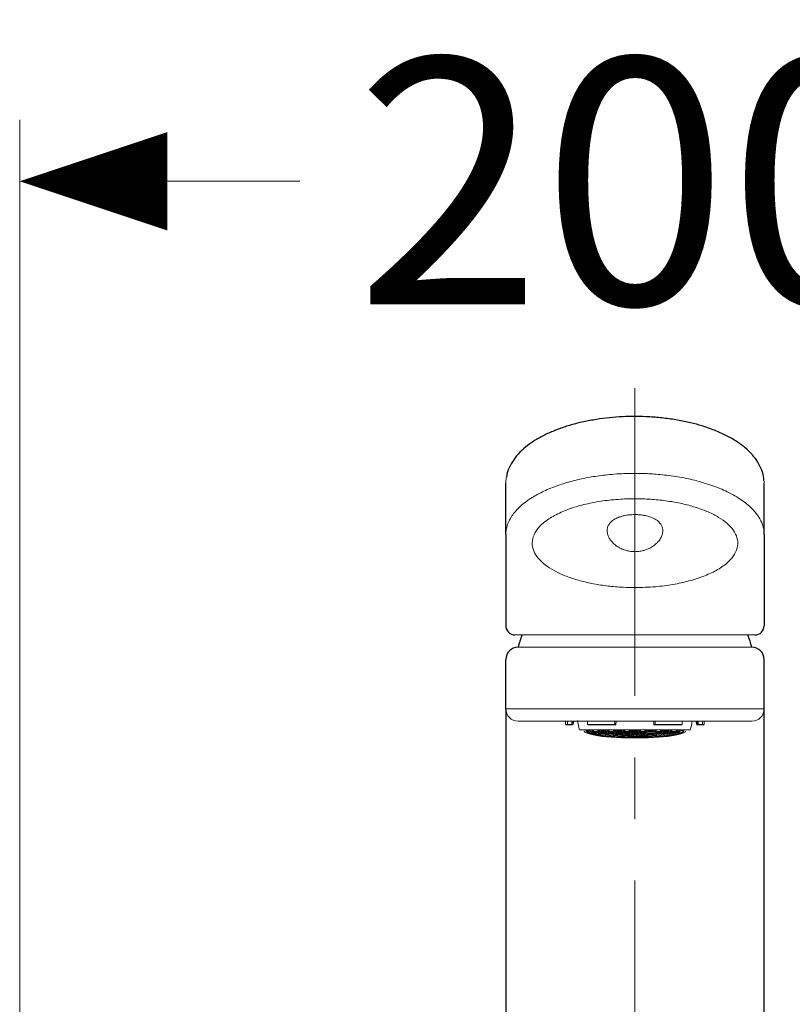
# Model space of a CAD drawing. Units: inches. Extents: x -285 to -5, y -1 to 205.
# Drawn here: x -216 to -203, y 117 to 133 of the extents above; entities that cross this region are included whole.
import ezdxf

# ---------------------------------------------------------------- set-up
doc = ezdxf.new("R2010")
doc.units = ezdxf.units.IN
doc.header["$LTSCALE"] = 4
doc.header["$MEASUREMENT"] = 0
doc.linetypes.add('CENTER', pattern=[2, 1.25, -0.25, 0.25, -0.25])
for name, color, linetype, lineweight in [('CENTER', 7, 'CENTER', 15), ('DIMENSI', 7, 'Continuous', 13), ('FITTING', 7, 'Continuous', 15), ('FITTING2', 7, 'Continuous', 30)]:
    doc.layers.add(name, color=color, linetype=linetype, lineweight=lineweight)
doc.styles.add('ARIAL', font='arial.ttf')
doc.dimstyles.new('DIM-1', dxfattribs={"dimtxt": 4, "dimasz": 0.8, "dimexe": 1, "dimexo": 1, "dimgap": 1, "dimtad": 0, "dimtih": 1, "dimtoh": 1, "dimdec": 0, "dimlfac": 10, "dimzin": 0, "dimdsep": 46, "dimtxsty": 'ARIAL', "dimblk": 'N', "dimcen": 0.9, "dimclrd": 256, "dimclre": 256, "dimclrt": 256, "dimadec": 0, "dimazin": 0, "dimtfac": 0.4, "dimtdec": 0, "dimtix": 1, "dimtofl": 0, "dimtmove": 2, "dimatfit": 3, "dimldrblk": 'N', "dimfxl": 0, "dimtolj": 1, "dimtzin": 0, "dimlwd": -1, "dimlwe": -1, "dimarcsym": 0})

# ---------------------------------------------------------------- blocks, each defined once
blk = doc.blocks.new('N')
at = {"layer": 'DIMENSI'}
blk.add_line((-3, 0), (-5, 0), dxfattribs=at)
blk.add_lwpolyline([(0, 0, 0, 2, 0), (-3, 0, 2, 2, 0)], format="xyseb", dxfattribs=at)
blk = doc.blocks.new('*D9')
at = {"layer": 'Defpoints', "color": 0}
for p in [(-195.939, 130.529), (-215.939, 102.504), (-195.939, 102.302)]:
    blk.add_point(p, dxfattribs=at)
at = {"layer": 'DIMENSI'}
for p, q in [((-215.939, 103.504), (-215.939, 131.529)), ((-195.939, 103.302), (-195.939, 131.529)), ((-215.139, 130.529), (-211.385, 130.529)), ((-196.739, 130.529), (-200.493, 130.529))]:
    blk.add_line(p, q, dxfattribs=at)
at = {"layer": 'DIMENSI', "xscale": 0.8, "yscale": 0.8, "zscale": 0.8, "rotation": 180}
blk.add_blockref('N', (-215.939, 130.529), dxfattribs=at)
at = {"layer": 'DIMENSI', "xscale": 0.8, "yscale": 0.8, "zscale": 0.8}
blk.add_blockref('N', (-195.939, 130.529), dxfattribs=at)
at = {"layer": 'DIMENSI', "insert": (-205.939, 130.529), "char_height": 4, "attachment_point": 5, "style": 'ARIAL'}
blk.add_mtext('\\A1;200', dxfattribs=at)

msp = doc.modelspace()

# ---------------------------------------------------------------- linework, layer by layer
at = {"layer": 'CENTER'}
msp.add_line((-205.939, 127.17), (-205.939, 66.204), dxfattribs=at)
at = {"layer": 'FITTING'}
for p, q in [((-203.989, 123.161), (-207.889, 123.161)), ((-207.067, 121.761), (-207.067, 121.704)), ((-207.038, 121.704), (-207.038, 121.761)), ((-206.966, 121.761), (-206.967, 121.704)), ((-206.963, 121.704), (-206.962, 121.761)), ((-206.938, 121.761), (-206.947, 121.712)), ((-206.942, 121.711), (-206.947, 121.712)), ((-206.942, 121.711), (-206.933, 121.761)), ((-206.708, 121.761), (-206.708, 121.704)), ((-206.269, 121.704), (-206.269, 121.761)), ((-206.247, 121.761), (-206.248, 121.704)), ((-205.631, 121.704), (-205.631, 121.761)), ((-205.61, 121.761), (-205.61, 121.704)), ((-205.17, 121.704), (-205.17, 121.761)), ((-204.946, 121.761), (-204.937, 121.711)), ((-204.941, 121.761), (-204.932, 121.712)), ((-204.932, 121.712), (-204.937, 121.711)), ((-204.921, 121.761), (-204.921, 121.704)), ((-204.916, 121.761), (-204.915, 121.704)), ((-204.911, 121.704), (-204.912, 121.761)), ((-204.841, 121.761), (-204.841, 121.704)), ((-204.812, 121.704), (-204.812, 121.761)), ((-207.067, 121.704), (-207.038, 121.704)), ((-207.049, 121.699), (-207.062, 121.699)), ((-206.967, 121.704), (-207.038, 121.704)), ((-206.968, 121.699), (-207.034, 121.699)), ((-206.956, 121.699), (-206.956, 121.704)), ((-206.725, 121.601), (-206.66, 121.601)), ((-206.708, 121.704), (-206.269, 121.704)), ((-206.652, 121.598), (-206.669, 121.594)), ((-206.668, 121.615), (-206.668, 121.621)), ((-206.668, 121.602), (-206.618, 121.59)), ((-206.666, 121.579), (-206.617, 121.59)), ((-206.661, 121.6), (-206.617, 121.611)), ((-206.541, 121.584), (-206.629, 121.584)), ((-206.629, 121.57), (-206.533, 121.57)), ((-206.611, 121.605), (-206.627, 121.608)), ((-206.623, 121.59), (-206.533, 121.59)), ((-206.611, 121.611), (-206.611, 121.605)), ((-206.541, 121.612), (-206.49, 121.6)), ((-206.541, 121.605), (-206.541, 121.611)), ((-206.525, 121.608), (-206.541, 121.605)), ((-206.541, 121.592), (-206.49, 121.58)), ((-206.541, 121.584), (-206.541, 121.59)), ((-206.525, 121.588), (-206.541, 121.584)), ((-206.541, 121.571), (-206.49, 121.559)), ((-206.534, 121.59), (-206.489, 121.601)), ((-206.534, 121.569), (-206.489, 121.58)), ((-206.525, 121.567), (-206.53, 121.566)), ((-206.522, 121.552), (-206.489, 121.56)), ((-206.484, 121.594), (-206.499, 121.598)), ((-206.484, 121.574), (-206.499, 121.578)), ((-206.495, 121.601), (-206.406, 121.601)), ((-206.495, 121.58), (-206.406, 121.58)), ((-206.495, 121.56), (-206.401, 121.56)), ((-206.484, 121.615), (-206.484, 121.621)), ((-206.484, 121.594), (-206.484, 121.601)), ((-206.413, 121.594), (-206.484, 121.594)), ((-206.484, 121.58), (-206.484, 121.574)), ((-206.413, 121.574), (-206.484, 121.574)), ((-206.418, 121.56), (-206.418, 121.559)), ((-206.418, 121.559), (-206.417, 121.552)), ((-206.397, 121.557), (-206.417, 121.552)), ((-206.414, 121.561), (-206.363, 121.549)), ((-206.413, 121.615), (-206.413, 121.621)), ((-206.413, 121.602), (-206.363, 121.59)), ((-206.413, 121.594), (-206.413, 121.601)), ((-206.397, 121.598), (-206.413, 121.594)), ((-206.413, 121.582), (-206.363, 121.569)), ((-206.413, 121.574), (-206.413, 121.58)), ((-206.397, 121.578), (-206.413, 121.574)), ((-206.407, 121.6), (-206.362, 121.611)), ((-206.407, 121.58), (-206.362, 121.59)), ((-206.407, 121.559), (-206.362, 121.57)), ((-206.407, 121.539), (-206.362, 121.549)), ((-206.356, 121.605), (-206.372, 121.608)), ((-206.356, 121.584), (-206.372, 121.588)), ((-206.356, 121.564), (-206.372, 121.567)), ((-206.368, 121.59), (-206.274, 121.59)), ((-206.368, 121.57), (-206.274, 121.57)), ((-206.368, 121.549), (-206.274, 121.549)), ((-206.356, 121.605), (-206.356, 121.611)), ((-206.356, 121.59), (-206.356, 121.584)), ((-206.286, 121.584), (-206.356, 121.584)), ((-206.356, 121.57), (-206.356, 121.564)), ((-206.286, 121.564), (-206.356, 121.564)), ((-206.292, 121.549), (-206.291, 121.542)), ((-206.292, 121.549), (-206.292, 121.549)), ((-206.286, 121.612), (-206.236, 121.6)), ((-206.286, 121.605), (-206.286, 121.611)), ((-206.27, 121.608), (-206.286, 121.605)), ((-206.286, 121.592), (-206.236, 121.58)), ((-206.286, 121.584), (-206.286, 121.59)), ((-206.27, 121.588), (-206.286, 121.584)), ((-206.286, 121.571), (-206.236, 121.559)), ((-206.286, 121.564), (-206.286, 121.57)), ((-206.27, 121.567), (-206.286, 121.564)), ((-206.286, 121.551), (-206.236, 121.539)), ((-206.279, 121.59), (-206.235, 121.601)), ((-206.279, 121.569), (-206.235, 121.58)), ((-206.279, 121.549), (-206.235, 121.56)), ((-206.252, 121.699), (-206.272, 121.699)), ((-206.248, 121.704), (-206.269, 121.704)), ((-206.229, 121.594), (-206.245, 121.598)), ((-206.229, 121.574), (-206.245, 121.578)), ((-206.229, 121.553), (-206.245, 121.557)), ((-206.241, 121.601), (-206.147, 121.601)), ((-206.241, 121.58), (-206.147, 121.58)), ((-206.241, 121.56), (-206.147, 121.56)), ((-206.229, 121.621), (-206.229, 121.615)), ((-206.229, 121.601), (-206.229, 121.594)), ((-206.159, 121.594), (-206.229, 121.594)), ((-206.229, 121.58), (-206.229, 121.574)), ((-206.159, 121.574), (-206.229, 121.574)), ((-206.229, 121.56), (-206.229, 121.553)), ((-206.159, 121.553), (-206.229, 121.553)), ((-206.159, 121.615), (-206.159, 121.621)), ((-206.159, 121.602), (-206.108, 121.59)), ((-206.159, 121.594), (-206.159, 121.601)), ((-206.143, 121.598), (-206.159, 121.594)), ((-206.159, 121.582), (-206.108, 121.569)), ((-206.159, 121.574), (-206.159, 121.58)), ((-206.143, 121.578), (-206.159, 121.574)), ((-206.159, 121.561), (-206.108, 121.549)), ((-206.159, 121.553), (-206.159, 121.56)), ((-206.143, 121.557), (-206.159, 121.553)), ((-206.152, 121.6), (-206.107, 121.611)), ((-206.152, 121.58), (-206.107, 121.59)), ((-206.152, 121.559), (-206.107, 121.57)), ((-206.152, 121.539), (-206.107, 121.549)), ((-206.102, 121.605), (-206.118, 121.608)), ((-206.102, 121.584), (-206.118, 121.588)), ((-206.102, 121.564), (-206.118, 121.567)), ((-206.114, 121.59), (-206.02, 121.59)), ((-206.114, 121.57), (-206.02, 121.57)), ((-206.114, 121.549), (-206.02, 121.549)), ((-206.102, 121.611), (-206.102, 121.605)), ((-206.102, 121.59), (-206.102, 121.584)), ((-206.031, 121.584), (-206.102, 121.584)), ((-206.102, 121.57), (-206.102, 121.564)), ((-206.031, 121.564), (-206.102, 121.564)), ((-206.102, 121.549), (-206.102, 121.543)), ((-206.032, 121.612), (-205.981, 121.6)), ((-206.032, 121.592), (-205.981, 121.58)), ((-206.032, 121.571), (-205.981, 121.559)), ((-206.032, 121.551), (-205.981, 121.539)), ((-206.031, 121.605), (-206.031, 121.611)), ((-206.016, 121.608), (-206.031, 121.605)), ((-206.031, 121.584), (-206.031, 121.59)), ((-206.016, 121.588), (-206.031, 121.584)), ((-206.031, 121.564), (-206.031, 121.57)), ((-206.016, 121.567), (-206.031, 121.564)), ((-206.031, 121.549), (-206.031, 121.543)), ((-206.025, 121.59), (-205.982, 121.6)), ((-206.025, 121.569), (-205.98, 121.58)), ((-206.025, 121.549), (-205.98, 121.56)), ((-205.974, 121.594), (-205.99, 121.598)), ((-205.974, 121.574), (-205.99, 121.578)), ((-205.974, 121.553), (-205.99, 121.557)), ((-205.986, 121.58), (-205.892, 121.58)), ((-205.986, 121.56), (-205.892, 121.56)), ((-205.982, 121.601), (-205.892, 121.601)), ((-205.974, 121.621), (-205.974, 121.615)), ((-205.974, 121.601), (-205.974, 121.594)), ((-205.904, 121.594), (-205.974, 121.594)), ((-205.974, 121.58), (-205.974, 121.574)), ((-205.904, 121.574), (-205.974, 121.574)), ((-205.974, 121.56), (-205.974, 121.553)), ((-205.904, 121.553), (-205.974, 121.553)), ((-205.904, 121.621), (-205.904, 121.615)), ((-205.904, 121.602), (-205.854, 121.59)), ((-205.904, 121.601), (-205.904, 121.594)), ((-205.888, 121.598), (-205.904, 121.594)), ((-205.904, 121.582), (-205.854, 121.569)), ((-205.904, 121.574), (-205.904, 121.58)), ((-205.888, 121.578), (-205.904, 121.574)), ((-205.904, 121.561), (-205.854, 121.549)), ((-205.904, 121.553), (-205.904, 121.56)), ((-205.888, 121.557), (-205.904, 121.553)), ((-205.897, 121.6), (-205.855, 121.61)), ((-205.897, 121.58), (-205.855, 121.59)), ((-205.897, 121.559), (-205.855, 121.569)), ((-205.897, 121.539), (-205.853, 121.549)), ((-205.847, 121.605), (-205.863, 121.608)), ((-205.847, 121.584), (-205.863, 121.588)), ((-205.847, 121.564), (-205.863, 121.567)), ((-205.859, 121.549), (-205.765, 121.549)), ((-205.855, 121.59), (-205.765, 121.59)), ((-205.855, 121.57), (-205.765, 121.57)), ((-205.847, 121.611), (-205.847, 121.605)), ((-205.847, 121.59), (-205.847, 121.584)), ((-205.777, 121.584), (-205.847, 121.584)), ((-205.847, 121.57), (-205.847, 121.564)), ((-205.777, 121.564), (-205.847, 121.564)), ((-205.847, 121.549), (-205.847, 121.543)), ((-205.777, 121.612), (-205.726, 121.6)), ((-205.777, 121.611), (-205.777, 121.605)), ((-205.761, 121.608), (-205.777, 121.605)), ((-205.777, 121.592), (-205.726, 121.58)), ((-205.777, 121.59), (-205.777, 121.584)), ((-205.761, 121.588), (-205.777, 121.584)), ((-205.777, 121.57), (-205.777, 121.564)), ((-205.761, 121.567), (-205.777, 121.564)), ((-205.777, 121.551), (-205.726, 121.539)), ((-205.777, 121.549), (-205.777, 121.543)), ((-205.774, 121.571), (-205.727, 121.559)), ((-205.77, 121.59), (-205.726, 121.601)), ((-205.77, 121.549), (-205.727, 121.559)), ((-205.769, 121.57), (-205.727, 121.58)), ((-205.727, 121.56), (-205.769, 121.57)), ((-205.72, 121.594), (-205.736, 121.598)), ((-205.72, 121.553), (-205.736, 121.557)), ((-205.732, 121.601), (-205.638, 121.601)), ((-205.727, 121.58), (-205.642, 121.58)), ((-205.727, 121.56), (-205.638, 121.56)), ((-205.642, 121.56), (-205.727, 121.56)), ((-205.72, 121.621), (-205.72, 121.615)), ((-205.72, 121.601), (-205.72, 121.594)), ((-205.649, 121.594), (-205.72, 121.594)), ((-205.72, 121.56), (-205.72, 121.553)), ((-205.649, 121.553), (-205.72, 121.553)), ((-205.65, 121.602), (-205.599, 121.59)), ((-205.649, 121.615), (-205.649, 121.621)), ((-205.649, 121.594), (-205.649, 121.601)), ((-205.634, 121.598), (-205.649, 121.594)), ((-205.649, 121.56), (-205.649, 121.553)), ((-205.634, 121.557), (-205.649, 121.553)), ((-205.644, 121.56), (-205.599, 121.549)), ((-205.643, 121.6), (-205.6, 121.61)), ((-205.643, 121.58), (-205.6, 121.59)), ((-205.643, 121.539), (-205.6, 121.549)), ((-205.642, 121.58), (-205.6, 121.57)), ((-205.642, 121.559), (-205.596, 121.571)), ((-205.6, 121.57), (-205.642, 121.56)), ((-205.61, 121.704), (-205.631, 121.704)), ((-205.626, 121.699), (-205.606, 121.699)), ((-205.61, 121.704), (-205.17, 121.704)), ((-205.593, 121.605), (-205.608, 121.608)), ((-205.593, 121.584), (-205.608, 121.588)), ((-205.593, 121.564), (-205.608, 121.567)), ((-205.6, 121.59), (-205.51, 121.59)), ((-205.6, 121.57), (-205.51, 121.57)), ((-205.6, 121.549), (-205.51, 121.549)), ((-205.593, 121.611), (-205.593, 121.605)), ((-205.593, 121.59), (-205.593, 121.584)), ((-205.522, 121.584), (-205.593, 121.584)), ((-205.593, 121.57), (-205.593, 121.564)), ((-205.522, 121.564), (-205.593, 121.564)), ((-205.587, 121.542), (-205.587, 121.549)), ((-205.587, 121.549), (-205.587, 121.549)), ((-205.523, 121.612), (-205.472, 121.6)), ((-205.522, 121.611), (-205.522, 121.605)), ((-205.506, 121.608), (-205.522, 121.605)), ((-205.522, 121.592), (-205.472, 121.58)), ((-205.522, 121.59), (-205.522, 121.584)), ((-205.506, 121.588), (-205.522, 121.584)), ((-205.522, 121.571), (-205.472, 121.559)), ((-205.522, 121.57), (-205.522, 121.564)), ((-205.506, 121.567), (-205.522, 121.564)), ((-205.522, 121.551), (-205.471, 121.539)), ((-205.515, 121.59), (-205.473, 121.6)), ((-205.515, 121.569), (-205.473, 121.58)), ((-205.515, 121.549), (-205.473, 121.559)), ((-205.465, 121.594), (-205.481, 121.598)), ((-205.465, 121.574), (-205.481, 121.578)), ((-205.481, 121.557), (-205.461, 121.552)), ((-205.473, 121.601), (-205.383, 121.601)), ((-205.473, 121.58), (-205.383, 121.58)), ((-205.473, 121.56), (-205.383, 121.56)), ((-205.465, 121.621), (-205.465, 121.615)), ((-205.465, 121.601), (-205.465, 121.594)), ((-205.395, 121.594), (-205.465, 121.594)), ((-205.465, 121.58), (-205.465, 121.574)), ((-205.395, 121.574), (-205.465, 121.574)), ((-205.461, 121.559), (-205.461, 121.56)), ((-205.461, 121.552), (-205.461, 121.559)), ((-205.395, 121.621), (-205.395, 121.615)), ((-205.395, 121.602), (-205.345, 121.59)), ((-205.395, 121.601), (-205.395, 121.594)), ((-205.379, 121.598), (-205.395, 121.594)), ((-205.395, 121.582), (-205.346, 121.57)), ((-205.395, 121.58), (-205.395, 121.574)), ((-205.379, 121.578), (-205.395, 121.574)), ((-205.395, 121.561), (-205.356, 121.552)), ((-205.388, 121.6), (-205.345, 121.61)), ((-205.388, 121.58), (-205.345, 121.59)), ((-205.388, 121.559), (-205.345, 121.569)), ((-205.338, 121.605), (-205.354, 121.608)), ((-205.354, 121.588), (-205.338, 121.584)), ((-205.354, 121.567), (-205.349, 121.566)), ((-205.349, 121.566), (-205.348, 121.573)), ((-205.345, 121.59), (-205.256, 121.59)), ((-205.345, 121.57), (-205.249, 121.57)), ((-205.338, 121.611), (-205.338, 121.605)), ((-205.338, 121.59), (-205.338, 121.584)), ((-205.338, 121.584), (-205.249, 121.584)), ((-205.268, 121.612), (-205.219, 121.6)), ((-205.268, 121.592), (-205.213, 121.579)), ((-205.267, 121.611), (-205.267, 121.605)), ((-205.252, 121.608), (-205.267, 121.605)), ((-205.261, 121.59), (-205.218, 121.6)), ((-205.226, 121.598), (-205.21, 121.594)), ((-205.218, 121.601), (-205.154, 121.601)), ((-205.211, 121.621), (-205.211, 121.615)), ((-204.922, 121.699), (-204.922, 121.704)), ((-204.841, 121.704), (-204.911, 121.704)), ((-204.91, 121.699), (-204.844, 121.699)), ((-204.844, 121.699), (-204.817, 121.699)), ((-204.841, 121.704), (-204.812, 121.704)), ((-206.27, 121.547), (-206.291, 121.542)), ((-206.28, 121.528), (-206.235, 121.539)), ((-206.241, 121.539), (-206.147, 121.539)), ((-206.159, 121.541), (-206.108, 121.528)), ((-206.143, 121.537), (-206.152, 121.535)), ((-206.138, 121.522), (-206.107, 121.529)), ((-206.102, 121.543), (-206.118, 121.547)), ((-206.114, 121.529), (-206.02, 121.529)), ((-206.031, 121.543), (-206.102, 121.543)), ((-206.032, 121.53), (-205.988, 121.52)), ((-206.016, 121.547), (-206.031, 121.543)), ((-206.025, 121.528), (-205.98, 121.539)), ((-205.99, 121.537), (-205.965, 121.531)), ((-205.986, 121.539), (-205.892, 121.539)), ((-205.965, 121.538), (-205.965, 121.539)), ((-205.965, 121.531), (-205.965, 121.538)), ((-205.913, 121.539), (-205.913, 121.538)), ((-205.913, 121.538), (-205.913, 121.531)), ((-205.888, 121.537), (-205.913, 121.531)), ((-205.904, 121.541), (-205.854, 121.528)), ((-205.899, 121.518), (-205.853, 121.529)), ((-205.847, 121.543), (-205.863, 121.547)), ((-205.859, 121.529), (-205.765, 121.529)), ((-205.777, 121.543), (-205.847, 121.543)), ((-205.761, 121.547), (-205.777, 121.543)), ((-205.777, 121.53), (-205.74, 121.522)), ((-205.77, 121.528), (-205.727, 121.539)), ((-205.736, 121.537), (-205.727, 121.535)), ((-205.727, 121.535), (-205.727, 121.541)), ((-205.727, 121.539), (-205.638, 121.539)), ((-205.65, 121.541), (-205.599, 121.528)), ((-205.608, 121.547), (-205.587, 121.542))]:
    msp.add_line(p, q, dxfattribs=at)
at = {"layer": 'FITTING', "flags": 128}
for points in [[(-206.963, 121.704), (-206.963, 121.749), (-206.962, 121.761)], [(-206.248, 121.704), (-206.247, 121.749), (-206.247, 121.761)], [(-205.631, 121.761), (-205.631, 121.759), (-205.631, 121.704)], [(-204.916, 121.761), (-204.916, 121.759), (-204.915, 121.704)], [(-206.737, 121.61), (-206.729, 121.603), (-206.68, 121.582), (-206.601, 121.562), (-206.494, 121.545), (-206.365, 121.531), (-206.219, 121.521), (-206.061, 121.515), (-205.898, 121.514), (-205.737, 121.517), (-205.584, 121.525), (-205.446, 121.537), (-205.328, 121.553), (-205.235, 121.571), (-205.222, 121.575)], [(-206.734, 121.603), (-206.732, 121.6), (-206.698, 121.577), (-206.63, 121.556), (-206.532, 121.537), (-206.408, 121.522), (-206.264, 121.51), (-206.105, 121.503), (-205.939, 121.501), (-205.773, 121.503), (-205.615, 121.51), (-205.47, 121.522), (-205.347, 121.537), (-205.249, 121.556), (-205.181, 121.577), (-205.146, 121.6), (-205.144, 121.603)]]:
    msp.add_lwpolyline(points, dxfattribs=at)
at = {"layer": 'FITTING'}
for centre, radius, start, end in [((-207.839, 121.961), 0.2, 180, 270), ((-204.039, 121.961), 0.2, 270, 0), ((-206.956, 121.714), 0.015, 270, 350), ((-205.939, 121.899), 0.943, 187.858, 197.2969), ((-205.939, 121.899), 0.942, 342.7368, 351.6004), ((-204.922, 121.714), 0.015, 190, 268.1694), ((-206.963, 121.705), 0.00142, 268.9209, 273.8607), ((-206.431, 121.704), 0.00493, 290.5418, 2.3878), ((-206.248, 121.703), 0.00074, 74.8351, 91.9338), ((-205.631, 121.703), 0.00074, 88.0662, 105.1649), ((-204.915, 121.705), 0.00142, 266.1393, 271.0791), ((-205.939, 127.381), 5.843, 269.7457, 270.2543)]:
    msp.add_arc(centre, radius, start, end, dxfattribs=at)
for points, knots in [([(-208.039, 124.79), (-208.038, 124.817), (-208.035, 124.871), (-208.013, 124.952), (-207.978, 125.033), (-207.93, 125.111), (-207.869, 125.185), (-207.797, 125.256), (-207.712, 125.326), (-207.592, 125.407), (-207.456, 125.481), (-207.309, 125.545), (-207.194, 125.589), (-207.04, 125.639), (-206.877, 125.682), (-206.71, 125.716), (-206.539, 125.745), (-206.356, 125.767), (-206.165, 125.78), (-205.984, 125.786), (-205.775, 125.784), (-205.562, 125.77), (-205.337, 125.745), (-205.147, 125.714), (-204.963, 125.672), (-204.824, 125.634), (-204.687, 125.59), (-204.558, 125.541), (-204.432, 125.485), (-204.311, 125.42), (-204.197, 125.348), (-204.098, 125.271), (-204.003, 125.18), (-203.921, 125.075), (-203.869, 124.968), (-203.843, 124.872), (-203.841, 124.817), (-203.839, 124.79)], [0, 0, 0, 0, 0.028513, 0.05715, 0.086179, 0.115347, 0.141977, 0.168725, 0.195862, 0.223144, 0.268078, 0.290766, 0.313683, 0.33346, 0.373309, 0.393427, 0.410191, 0.448857, 0.470901, 0.488455, 0.522606, 0.555255, 0.575864, 0.617536, 0.638623, 0.662522, 0.686769, 0.711182, 0.735922, 0.765344, 0.794984, 0.825254, 0.855718, 0.898647, 0.941929, 0.970899, 1, 1, 1, 1]), ([(-208.025, 125.736), (-208.029, 125.72), (-208.037, 125.682), (-208.038, 125.644), (-208.039, 125.621)], [0.95963304, 0.95963304, 0.95963304, 0.95963304, 0.9765399, 1, 1, 1, 1]), ([(-205.939, 123.93), (-206.004, 123.931), (-206.152, 123.933), (-206.379, 123.953), (-206.615, 123.989), (-206.835, 124.039), (-207.038, 124.104), (-207.218, 124.182), (-207.374, 124.275), (-207.495, 124.38), (-207.58, 124.498), (-207.617, 124.624), (-207.601, 124.758), (-207.526, 124.89), (-207.393, 125.016), (-207.203, 125.13), (-206.973, 125.224), (-206.709, 125.296), (-206.432, 125.345), (-206.152, 125.37), (-205.881, 125.375), (-205.623, 125.363), (-205.375, 125.333), (-205.142, 125.289), (-204.93, 125.23), (-204.738, 125.157), (-204.573, 125.072), (-204.433, 124.971), (-204.332, 124.86), (-204.271, 124.736), (-204.263, 124.606), (-204.311, 124.472), (-204.418, 124.342), (-204.583, 124.222), (-204.798, 124.119), (-205.046, 124.037), (-205.318, 123.978), (-205.615, 123.938), (-205.827, 123.933), (-205.939, 123.93)], [0, 0, 0, 0, 0.0172714, 0.0397648, 0.0622639, 0.0852624, 0.1082698, 0.1331286, 0.1579976, 0.185629, 0.2132689, 0.2437824, 0.2742972, 0.3063976, 0.3384844, 0.3695194, 0.4005293, 0.4282494, 0.4559515, 0.481974, 0.5051622, 0.5283512, 0.5515073, 0.5746709, 0.5980381, 0.6214147, 0.6469669, 0.6725291, 0.7009867, 0.7294516, 0.7605987, 0.7917435, 0.8238447, 0.8559281, 0.8862022, 0.9164512, 0.9431604, 0.9698555, 1, 1, 1, 1]), ([(-205.939, 124.513), (-205.925, 124.514), (-205.895, 124.514), (-205.856, 124.52), (-205.822, 124.526), (-205.793, 124.534), (-205.766, 124.542), (-205.737, 124.553), (-205.704, 124.568), (-205.669, 124.587), (-205.635, 124.609), (-205.605, 124.633), (-205.578, 124.659), (-205.553, 124.686), (-205.531, 124.716), (-205.514, 124.746), (-205.501, 124.775), (-205.492, 124.805), (-205.487, 124.834), (-205.486, 124.863), (-205.49, 124.89), (-205.496, 124.915), (-205.506, 124.938), (-205.52, 124.961), (-205.536, 124.982), (-205.554, 125.001), (-205.573, 125.017), (-205.596, 125.033), (-205.62, 125.048), (-205.645, 125.06), (-205.67, 125.071), (-205.699, 125.081), (-205.732, 125.091), (-205.763, 125.098), (-205.793, 125.104), (-205.821, 125.108), (-205.85, 125.111), (-205.879, 125.114), (-205.903, 125.115), (-205.927, 125.116), (-205.957, 125.116), (-205.991, 125.114), (-206.03, 125.111), (-206.066, 125.107), (-206.1, 125.101), (-206.132, 125.094), (-206.162, 125.086), (-206.188, 125.078), (-206.216, 125.068), (-206.245, 125.055), (-206.277, 125.037), (-206.304, 125.019), (-206.328, 124.998), (-206.349, 124.975), (-206.366, 124.95), (-206.379, 124.924), (-206.387, 124.898), (-206.392, 124.87), (-206.392, 124.842), (-206.388, 124.814), (-206.381, 124.786), (-206.371, 124.759), (-206.358, 124.734), (-206.342, 124.708), (-206.323, 124.683), (-206.303, 124.661), (-206.281, 124.64), (-206.257, 124.62), (-206.231, 124.601), (-206.204, 124.584), (-206.178, 124.57), (-206.148, 124.556), (-206.114, 124.543), (-206.081, 124.532), (-206.051, 124.525), (-206.023, 124.52), (-205.994, 124.516), (-205.965, 124.514), (-205.948, 124.514), (-205.939, 124.513)], [0, 0, 0, 0, 0.01108, 0.022486, 0.030496, 0.038592, 0.046922, 0.055317, 0.06665, 0.081335, 0.096174, 0.111386, 0.12669, 0.144766, 0.162937, 0.181361, 0.199857, 0.218465, 0.237134, 0.255984, 0.274893, 0.291525, 0.3082, 0.325019, 0.341893, 0.355578, 0.369303, 0.383167, 0.39709, 0.407998, 0.41895, 0.430075, 0.441278, 0.454384, 0.461043, 0.467741, 0.478893, 0.484807, 0.490766, 0.496874, 0.503036, 0.513347, 0.523223, 0.533291, 0.543149, 0.553126, 0.56341, 0.573774, 0.5814, 0.597211, 0.613159, 0.629442, 0.64581, 0.664346, 0.682965, 0.701813, 0.720729, 0.738983, 0.757292, 0.775769, 0.794303, 0.810163, 0.826064, 0.842106, 0.858201, 0.871079, 0.883996, 0.897057, 0.91018, 0.920456, 0.930781, 0.941298, 0.951901, 0.96444, 0.970831, 0.977265, 0.98723, 0.993585, 1, 1, 1, 1]), ([(-207.839, 122.961), (-207.839, 122.961), (-207.829, 122.961), (-207.79, 122.961), (-207.761, 122.961), (-207.701, 122.961), (-207.679, 122.961), (-207.629, 122.961), (-207.601, 122.961), (-207.511, 122.961), (-207.442, 122.961), (-207.32, 122.961), (-207.276, 122.961), (-207.185, 122.961), (-207.136, 122.961), (-207.035, 122.961), (-206.982, 122.961), (-206.898, 122.961), (-206.869, 122.961), (-206.811, 122.961), (-206.78, 122.961), (-206.628, 122.961), (-206.5, 122.961), (-206.33, 122.961), (-206.295, 122.961), (-206.225, 122.961), (-206.191, 122.961), (-206.085, 122.961), (-206.015, 122.961), (-205.872, 122.961), (-205.801, 122.961), (-205.66, 122.961), (-205.591, 122.961), (-205.455, 122.961), (-205.389, 122.961), (-205.291, 122.961), (-205.259, 122.961), (-205.196, 122.961), (-205.165, 122.961), (-205.013, 122.961), (-204.902, 122.961), (-204.748, 122.961), (-204.699, 122.961), (-204.607, 122.961), (-204.563, 122.961), (-204.482, 122.961), (-204.444, 122.961), (-204.373, 122.961), (-204.34, 122.961), (-204.249, 122.961), (-204.199, 122.961), (-204.119, 122.961), (-204.089, 122.961), (-204.049, 122.961), (-204.039, 122.961), (-204.039, 122.961)], [0, 0, 0, 0, 0.0625, 0.0625, 0.125, 0.125, 0.15625, 0.15625, 0.1875, 0.1875, 0.25, 0.25, 0.28125, 0.28125, 0.3125, 0.3125, 0.34375, 0.34375, 0.359375, 0.359375, 0.375, 0.375, 0.4375, 0.4375, 0.453125, 0.453125, 0.46875, 0.46875, 0.5, 0.5, 0.53125, 0.53125, 0.5625, 0.5625, 0.59375, 0.59375, 0.609375, 0.609375, 0.625, 0.625, 0.6875, 0.6875, 0.71875, 0.71875, 0.75, 0.75, 0.78125, 0.78125, 0.8125, 0.8125, 0.875, 0.875, 0.9375, 0.9375, 1, 1, 1, 1]), ([(-208.039, 121.961), (-208.039, 121.961), (-208.028, 121.961), (-207.984, 121.961), (-207.951, 121.961), (-207.885, 121.961), (-207.86, 121.961), (-207.804, 121.961), (-207.773, 121.961), (-207.673, 121.961), (-207.595, 121.961), (-207.459, 121.961), (-207.411, 121.961), (-207.309, 121.961), (-207.255, 121.961), (-207.142, 121.961), (-207.084, 121.961), (-206.96, 121.961), (-206.895, 121.961), (-206.694, 121.961), (-206.553, 121.961), (-206.366, 121.961), (-206.328, 121.961), (-206.252, 121.961), (-206.214, 121.961), (-206.099, 121.961), (-206.021, 121.961), (-205.866, 121.961), (-205.788, 121.961), (-205.633, 121.961), (-205.558, 121.961), (-205.41, 121.961), (-205.337, 121.961), (-205.194, 121.961), (-205.124, 121.961), (-204.923, 121.961), (-204.8, 121.961), (-204.63, 121.961), (-204.575, 121.961), (-204.473, 121.961), (-204.425, 121.961), (-204.334, 121.961), (-204.292, 121.961), (-204.212, 121.961), (-204.175, 121.961), (-204.074, 121.961), (-204.018, 121.961), (-203.929, 121.961), (-203.895, 121.961), (-203.85, 121.961), (-203.839, 121.961), (-203.839, 121.961)], [0, 0, 0, 0, 0.0625, 0.0625, 0.125, 0.125, 0.15625, 0.15625, 0.1875, 0.1875, 0.25, 0.25, 0.28125, 0.28125, 0.3125, 0.3125, 0.34375, 0.34375, 0.375, 0.375, 0.4375, 0.4375, 0.453125, 0.453125, 0.46875, 0.46875, 0.5, 0.5, 0.53125, 0.53125, 0.5625, 0.5625, 0.59375, 0.59375, 0.625, 0.625, 0.6875, 0.6875, 0.71875, 0.71875, 0.75, 0.75, 0.78125, 0.78125, 0.8125, 0.8125, 0.875, 0.875, 0.9375, 0.9375, 1, 1, 1, 1]), ([(-204.039, 121.761), (-204.039, 121.761), (-204.049, 121.761), (-204.089, 121.761), (-204.119, 121.761), (-204.199, 121.761), (-204.249, 121.761), (-204.34, 121.761), (-204.373, 121.761), (-204.444, 121.761), (-204.482, 121.761), (-204.563, 121.761), (-204.607, 121.761), (-204.699, 121.761), (-204.748, 121.761), (-204.902, 121.761), (-205.013, 121.761), (-205.165, 121.761), (-205.196, 121.761), (-205.259, 121.761), (-205.291, 121.761), (-205.389, 121.761), (-205.455, 121.761), (-205.591, 121.761), (-205.66, 121.761), (-205.801, 121.761), (-205.872, 121.761), (-206.015, 121.761), (-206.085, 121.761), (-206.191, 121.761), (-206.225, 121.761), (-206.295, 121.761), (-206.33, 121.761), (-206.5, 121.761), (-206.628, 121.761), (-206.78, 121.761), (-206.811, 121.761), (-206.869, 121.761), (-206.898, 121.761), (-206.982, 121.761), (-207.035, 121.761), (-207.136, 121.761), (-207.185, 121.761), (-207.276, 121.761), (-207.32, 121.761), (-207.442, 121.761), (-207.511, 121.761), (-207.601, 121.761), (-207.629, 121.761), (-207.679, 121.761), (-207.701, 121.761), (-207.761, 121.761), (-207.79, 121.761), (-207.829, 121.761), (-207.839, 121.761), (-207.839, 121.761)], [0, 0, 0, 0, 0.0625, 0.0625, 0.125, 0.125, 0.1875, 0.1875, 0.21875, 0.21875, 0.25, 0.25, 0.28125, 0.28125, 0.3125, 0.3125, 0.375, 0.375, 0.390625, 0.390625, 0.40625, 0.40625, 0.4375, 0.4375, 0.46875, 0.46875, 0.5, 0.5, 0.53125, 0.53125, 0.546875, 0.546875, 0.5625, 0.5625, 0.625, 0.625, 0.640625, 0.640625, 0.65625, 0.65625, 0.6875, 0.6875, 0.71875, 0.71875, 0.75, 0.75, 0.8125, 0.8125, 0.84375, 0.84375, 0.875, 0.875, 0.9375, 0.9375, 1, 1, 1, 1]), ([(-206.947, 121.712), (-206.947, 121.711), (-206.947, 121.709), (-206.95, 121.706), (-206.953, 121.704), (-206.955, 121.704), (-206.956, 121.704)], [0, 0, 0, 0, 0.2511, 0.49981, 0.745817, 1, 1, 1, 1]), ([(-206.429, 121.699), (-206.428, 121.699), (-206.426, 121.7), (-206.423, 121.703), (-206.421, 121.707), (-206.421, 121.71), (-206.421, 121.711)], [0, 0, 0, 0, 0.2600685, 0.5142803, 0.7613121, 1, 1, 1, 1]), ([(-204.922, 121.704), (-204.923, 121.704), (-204.926, 121.704), (-204.929, 121.706), (-204.931, 121.709), (-204.932, 121.711), (-204.932, 121.712)], [0, 0, 0, 0, 0.254183, 0.50019, 0.7489, 1, 1, 1, 1]), ([(-207.038, 121.704), (-207.038, 121.703), (-207.038, 121.703), (-207.038, 121.702), (-207.037, 121.701), (-207.036, 121.7), (-207.035, 121.699), (-207.035, 121.699), (-207.034, 121.699)], [0, 0, 0, 0, 0.108741, 0.226036, 0.355685, 0.500591, 0.704135, 1, 1, 1, 1]), ([(-206.968, 121.699), (-206.968, 121.699), (-206.968, 121.699), (-206.967, 121.7), (-206.967, 121.702), (-206.967, 121.703), (-206.967, 121.704)], [0, 0, 0, 0, 0.249959, 0.500024, 0.750042, 1, 1, 1, 1]), ([(-206.839, 121.619), (-206.836, 121.619), (-206.829, 121.619), (-206.776, 121.619), (-206.692, 121.619), (-206.58, 121.619), (-206.442, 121.619), (-206.286, 121.619), (-206.116, 121.619), (-205.939, 121.619), (-205.763, 121.619), (-205.593, 121.619), (-205.436, 121.619), (-205.299, 121.619), (-205.186, 121.619), (-205.103, 121.619), (-205.049, 121.619), (-205.043, 121.619), (-205.039, 121.619)], [0, 0, 0, 0, 0.0625002, 0.1249999, 0.1875003, 0.2500003, 0.3125, 0.3750001, 0.4375, 0.5, 0.5625, 0.6249999, 0.6875, 0.7499997, 0.8124997, 0.8750001, 0.9374998, 1, 1, 1, 1]), ([(-206.839, 121.619), (-206.836, 121.619), (-206.829, 121.619), (-206.776, 121.619), (-206.692, 121.619), (-206.58, 121.619), (-206.442, 121.619), (-206.286, 121.619), (-206.116, 121.619), (-205.939, 121.619), (-205.763, 121.619), (-205.593, 121.619), (-205.436, 121.619), (-205.299, 121.619), (-205.186, 121.619), (-205.103, 121.619), (-205.049, 121.619), (-205.043, 121.619), (-205.039, 121.619)], [0, 0, 0, 0, 0.0625002, 0.1249999, 0.1875003, 0.2500003, 0.3125, 0.3750001, 0.4375, 0.5, 0.5625, 0.6249999, 0.6875, 0.7499997, 0.8124997, 0.8750001, 0.9374998, 1, 1, 1, 1]), ([(-205.939, 121.487), (-205.998, 121.487), (-206.116, 121.488), (-206.286, 121.497), (-206.439, 121.509), (-206.569, 121.526), (-206.671, 121.547), (-206.735, 121.57), (-206.765, 121.587), (-206.762, 121.595), (-206.762, 121.596)], [0, 0, 0, 0, 0.139824, 0.282945, 0.426065, 0.565889, 0.705713, 0.848833, 0.991955, 1, 1, 1, 1]), ([(-205.142, 121.602), (-205.154, 121.587), (-205.178, 121.558), (-205.362, 121.521), (-205.626, 121.496), (-205.939, 121.488), (-206.253, 121.496), (-206.516, 121.521), (-206.701, 121.558), (-206.725, 121.587), (-206.737, 121.602)], [0, 0, 0, 0, 0.125, 0.25, 0.375, 0.5, 0.625, 0.75, 0.875, 1, 1, 1, 1]), ([(-206.701, 121.699), (-206.637, 121.699), (-206.507, 121.699), (-206.351, 121.699), (-206.272, 121.699)], [0, 0, 0, 0, 0.5, 1, 1, 1, 1]), ([(-206.669, 121.594), (-206.669, 121.593), (-206.668, 121.592), (-206.668, 121.589), (-206.667, 121.587), (-206.665, 121.585), (-206.664, 121.583), (-206.662, 121.581), (-206.661, 121.581), (-206.66, 121.58)], [0, 0, 0, 0, 0.1333431, 0.2605979, 0.3828818, 0.5013536, 0.6169322, 0.7379928, 1, 1, 1, 1]), ([(-206.66, 121.58), (-206.659, 121.58), (-206.658, 121.58), (-206.656, 121.582), (-206.655, 121.584), (-206.655, 121.586), (-206.655, 121.588), (-206.655, 121.59), (-206.655, 121.59)], [0, 0, 0, 0, 0.248658, 0.498417, 0.64871, 0.781437, 0.89785, 1, 1, 1, 1]), ([(-206.652, 121.704), (-206.652, 121.703), (-206.652, 121.702), (-206.653, 121.7), (-206.654, 121.699), (-206.655, 121.699), (-206.655, 121.699)], [0, 0, 0, 0, 0.250002, 0.499954, 0.749928, 1, 1, 1, 1]), ([(-206.629, 121.584), (-206.629, 121.583), (-206.628, 121.582), (-206.627, 121.579), (-206.626, 121.577), (-206.625, 121.576), (-206.625, 121.575), (-206.624, 121.575), (-206.624, 121.575), (-206.624, 121.575), (-206.624, 121.575), (-206.624, 121.574), (-206.624, 121.574), (-206.624, 121.574), (-206.624, 121.574), (-206.624, 121.574), (-206.624, 121.574), (-206.623, 121.573), (-206.62, 121.571), (-206.618, 121.57), (-206.617, 121.57)], [0, 0, 0, 0, 0.101983, 0.218256, 0.350726, 0.423551, 0.461658, 0.481155, 0.490994, 0.495952, 0.498442, 0.499688, 0.50028, 0.50063, 0.500778, 0.500864, 0.500943, 0.528816, 0.751223, 1, 1, 1, 1]), ([(-206.611, 121.605), (-206.611, 121.604), (-206.611, 121.602), (-206.611, 121.6), (-206.612, 121.597), (-206.613, 121.595), (-206.615, 121.593), (-206.617, 121.591), (-206.618, 121.591), (-206.618, 121.59)], [0, 0, 0, 0, 0.111407, 0.227337, 0.348992, 0.477393, 0.692705, 0.834893, 1, 1, 1, 1]), ([(-206.53, 121.566), (-206.53, 121.565), (-206.53, 121.563), (-206.528, 121.56), (-206.527, 121.558), (-206.525, 121.556), (-206.523, 121.554), (-206.521, 121.553), (-206.52, 121.553), (-206.519, 121.553)], [0, 0, 0, 0, 0.156148, 0.291681, 0.500188, 0.629196, 0.755016, 0.878337, 1, 1, 1, 1]), ([(-206.491, 121.601), (-206.49, 121.601), (-206.489, 121.601), (-206.487, 121.603), (-206.486, 121.605), (-206.485, 121.608), (-206.484, 121.61), (-206.484, 121.612), (-206.484, 121.614), (-206.484, 121.615)], [0, 0, 0, 0, 0.165112, 0.307251, 0.522617, 0.651003, 0.772645, 0.888551, 1, 1, 1, 1]), ([(-206.484, 121.574), (-206.484, 121.573), (-206.484, 121.572), (-206.484, 121.569), (-206.485, 121.567), (-206.486, 121.564), (-206.487, 121.562), (-206.489, 121.56), (-206.49, 121.56), (-206.491, 121.56)], [0, 0, 0, 0, 0.1114053, 0.2273337, 0.3489872, 0.4773858, 0.6927177, 0.8349032, 1, 1, 1, 1]), ([(-206.417, 121.552), (-206.417, 121.551), (-206.417, 121.548), (-206.414, 121.544), (-206.412, 121.542), (-206.41, 121.541), (-206.408, 121.54), (-206.406, 121.54), (-206.406, 121.539)], [0, 0, 0, 0, 0.248745, 0.498847, 0.623608, 0.748272, 0.873518, 1, 1, 1, 1]), ([(-206.406, 121.601), (-206.407, 121.601), (-206.408, 121.601), (-206.409, 121.603), (-206.411, 121.605), (-206.412, 121.608), (-206.413, 121.61), (-206.413, 121.612), (-206.413, 121.614), (-206.413, 121.615)], [0, 0, 0, 0, 0.16509, 0.307274, 0.522613, 0.651011, 0.772631, 0.88856, 1, 1, 1, 1]), ([(-206.406, 121.56), (-206.407, 121.56), (-206.408, 121.56), (-206.409, 121.562), (-206.411, 121.564), (-206.412, 121.567), (-206.413, 121.569), (-206.413, 121.572), (-206.413, 121.573), (-206.413, 121.574)], [0, 0, 0, 0, 0.1650902, 0.3072745, 0.5226139, 0.6510125, 0.7726653, 0.8885596, 1, 1, 1, 1]), ([(-206.356, 121.584), (-206.356, 121.583), (-206.356, 121.582), (-206.357, 121.579), (-206.358, 121.577), (-206.359, 121.574), (-206.36, 121.572), (-206.362, 121.571), (-206.363, 121.57), (-206.364, 121.57)], [0, 0, 0, 0, 0.111407, 0.227304, 0.34896, 0.477389, 0.692704, 0.834892, 1, 1, 1, 1]), ([(-206.269, 121.704), (-206.269, 121.703), (-206.269, 121.703), (-206.269, 121.702), (-206.27, 121.701), (-206.27, 121.7), (-206.271, 121.699), (-206.272, 121.699), (-206.272, 121.699)], [0, 0, 0, 0, 0.108752, 0.226115, 0.355788, 0.500627, 0.704103, 1, 1, 1, 1]), ([(-206.252, 121.699), (-206.252, 121.699), (-206.251, 121.699), (-206.249, 121.7), (-206.248, 121.702), (-206.248, 121.703), (-206.248, 121.704)], [0, 0, 0, 0, 0.249974, 0.499988, 0.749998, 1, 1, 1, 1]), ([(-206.247, 121.704), (-206.247, 121.704), (-206.248, 121.704), (-206.248, 121.704), (-206.249, 121.704), (-206.25, 121.704), (-206.251, 121.704)], [0, 0, 0, 0, 0.250142, 0.500116, 0.750113, 1, 1, 1, 1]), ([(-206.229, 121.615), (-206.229, 121.614), (-206.229, 121.612), (-206.23, 121.61), (-206.23, 121.608), (-206.231, 121.605), (-206.233, 121.603), (-206.235, 121.601), (-206.236, 121.601), (-206.236, 121.601)], [0, 0, 0, 0, 0.111405, 0.227334, 0.348987, 0.477386, 0.692717, 0.834903, 1, 1, 1, 1]), ([(-206.102, 121.605), (-206.102, 121.604), (-206.102, 121.602), (-206.102, 121.6), (-206.103, 121.597), (-206.104, 121.595), (-206.106, 121.593), (-206.107, 121.591), (-206.108, 121.591), (-206.109, 121.59)], [0, 0, 0, 0, 0.111407, 0.227337, 0.348992, 0.477392, 0.692705, 0.834893, 1, 1, 1, 1]), ([(-205.974, 121.615), (-205.974, 121.614), (-205.975, 121.612), (-205.975, 121.61), (-205.976, 121.608), (-205.977, 121.605), (-205.978, 121.603), (-205.98, 121.601), (-205.981, 121.601), (-205.982, 121.601)], [0, 0, 0, 0, 0.1114052, 0.2273338, 0.3489871, 0.4773856, 0.6927171, 0.8349032, 1, 1, 1, 1]), ([(-205.117, 121.596), (-205.117, 121.595), (-205.113, 121.587), (-205.143, 121.57), (-205.208, 121.547), (-205.31, 121.526), (-205.439, 121.509), (-205.593, 121.497), (-205.763, 121.488), (-205.881, 121.487), (-205.939, 121.487)], [0, 0, 0, 0, 0.008043, 0.151164, 0.294285, 0.43411, 0.573934, 0.717055, 0.860175, 1, 1, 1, 1]), ([(-205.904, 121.615), (-205.904, 121.614), (-205.904, 121.612), (-205.904, 121.61), (-205.903, 121.608), (-205.902, 121.605), (-205.9, 121.603), (-205.898, 121.601), (-205.897, 121.601), (-205.897, 121.601)], [0, 0, 0, 0, 0.111412, 0.227351, 0.348991, 0.477378, 0.692689, 0.834883, 1, 1, 1, 1]), ([(-205.897, 121.56), (-205.897, 121.56), (-205.898, 121.56), (-205.9, 121.562), (-205.902, 121.564), (-205.903, 121.567), (-205.904, 121.569), (-205.904, 121.572), (-205.904, 121.573), (-205.904, 121.574)], [0, 0, 0, 0, 0.16509, 0.307274, 0.522613, 0.651012, 0.772665, 0.88856, 1, 1, 1, 1]), ([(-205.777, 121.605), (-205.777, 121.604), (-205.777, 121.602), (-205.776, 121.6), (-205.776, 121.597), (-205.774, 121.595), (-205.773, 121.593), (-205.771, 121.591), (-205.77, 121.591), (-205.769, 121.59)], [0, 0, 0, 0, 0.111415, 0.227321, 0.348964, 0.477382, 0.692675, 0.834871, 1, 1, 1, 1]), ([(-205.72, 121.553), (-205.72, 121.553), (-205.72, 121.551), (-205.72, 121.549), (-205.721, 121.546), (-205.722, 121.544), (-205.724, 121.541), (-205.725, 121.54), (-205.726, 121.54), (-205.727, 121.539)], [0, 0, 0, 0, 0.1114036, 0.2273325, 0.3489857, 0.4774015, 0.6926869, 0.8348735, 1, 1, 1, 1]), ([(-205.642, 121.601), (-205.643, 121.601), (-205.644, 121.601), (-205.646, 121.603), (-205.647, 121.605), (-205.648, 121.608), (-205.649, 121.61), (-205.649, 121.612), (-205.649, 121.614), (-205.649, 121.615)], [0, 0, 0, 0, 0.165089, 0.307273, 0.522612, 0.65101, 0.772632, 0.88856, 1, 1, 1, 1]), ([(-205.649, 121.553), (-205.649, 121.553), (-205.649, 121.551), (-205.649, 121.549), (-205.648, 121.546), (-205.647, 121.544), (-205.646, 121.541), (-205.644, 121.54), (-205.643, 121.54), (-205.642, 121.539)], [0, 0, 0, 0, 0.111415, 0.227326, 0.348969, 0.477405, 0.692675, 0.834871, 1, 1, 1, 1]), ([(-205.631, 121.704), (-205.631, 121.703), (-205.631, 121.702), (-205.629, 121.7), (-205.628, 121.699), (-205.627, 121.699), (-205.626, 121.699)], [0, 0, 0, 0, 0.2500021, 0.5000124, 0.7500258, 1, 1, 1, 1]), ([(-205.628, 121.704), (-205.628, 121.704), (-205.629, 121.704), (-205.63, 121.704), (-205.631, 121.704), (-205.631, 121.704), (-205.631, 121.704)], [0, 0, 0, 0, 0.249887, 0.499884, 0.749858, 1, 1, 1, 1]), ([(-205.628, 121.704), (-205.627, 121.703), (-205.627, 121.702), (-205.627, 121.7), (-205.627, 121.699), (-205.626, 121.699), (-205.626, 121.699)], [0, 0, 0, 0, 0.25001, 0.499955, 0.74988, 1, 1, 1, 1]), ([(-205.61, 121.704), (-205.61, 121.703), (-205.61, 121.703), (-205.609, 121.702), (-205.609, 121.701), (-205.608, 121.7), (-205.607, 121.699), (-205.607, 121.699), (-205.606, 121.699)], [0, 0, 0, 0, 0.108753, 0.226118, 0.355792, 0.500629, 0.704242, 1, 1, 1, 1]), ([(-205.606, 121.699), (-205.528, 121.699), (-205.371, 121.699), (-205.242, 121.699), (-205.177, 121.699)], [0, 0, 0, 0, 0.5, 1, 1, 1, 1]), ([(-205.473, 121.539), (-205.472, 121.54), (-205.47, 121.54), (-205.467, 121.542), (-205.464, 121.544), (-205.462, 121.548), (-205.461, 121.551), (-205.461, 121.552)], [0, 0, 0, 0, 0.231456, 0.361169, 0.500466, 0.750044, 1, 1, 1, 1]), ([(-205.456, 121.704), (-205.455, 121.703), (-205.454, 121.701), (-205.451, 121.699), (-205.449, 121.699), (-205.448, 121.699), (-205.448, 121.699)], [0, 0, 0, 0, 0.292596, 0.645397, 0.986011, 1, 1, 1, 1]), ([(-205.395, 121.594), (-205.395, 121.594), (-205.395, 121.592), (-205.394, 121.59), (-205.394, 121.587), (-205.392, 121.585), (-205.391, 121.582), (-205.389, 121.581), (-205.388, 121.58), (-205.388, 121.58)], [0, 0, 0, 0, 0.111413, 0.227317, 0.348989, 0.477377, 0.692689, 0.834883, 1, 1, 1, 1]), ([(-205.359, 121.553), (-205.359, 121.553), (-205.358, 121.553), (-205.356, 121.554), (-205.354, 121.556), (-205.352, 121.558), (-205.35, 121.56), (-205.349, 121.563), (-205.349, 121.565), (-205.349, 121.566)], [0, 0, 0, 0, 0.121848, 0.245386, 0.371345, 0.500485, 0.708906, 0.844205, 1, 1, 1, 1]), ([(-205.261, 121.57), (-205.26, 121.57), (-205.258, 121.571), (-205.255, 121.574), (-205.253, 121.577), (-205.251, 121.579), (-205.25, 121.582), (-205.25, 121.583), (-205.249, 121.584)], [0, 0, 0, 0, 0.248383, 0.498234, 0.648577, 0.781332, 0.897829, 1, 1, 1, 1]), ([(-205.246, 121.555), (-205.235, 121.558), (-205.215, 121.563), (-205.2, 121.57), (-205.194, 121.573)], [0, 0, 0, 0, 0.575807, 1, 1, 1, 1]), ([(-205.223, 121.699), (-205.223, 121.699), (-205.222, 121.699), (-205.221, 121.7), (-205.22, 121.702), (-205.22, 121.703), (-205.22, 121.704)], [0, 0, 0, 0, 0.250026, 0.499999, 0.749987, 1, 1, 1, 1]), ([(-205.218, 121.58), (-205.218, 121.581), (-205.216, 121.581), (-205.214, 121.583), (-205.213, 121.585), (-205.212, 121.587), (-205.211, 121.589), (-205.21, 121.592), (-205.21, 121.593), (-205.21, 121.594)], [0, 0, 0, 0, 0.262632, 0.384038, 0.499961, 0.618078, 0.740058, 0.866995, 1, 1, 1, 1]), ([(-204.921, 121.704), (-204.921, 121.703), (-204.921, 121.702), (-204.921, 121.701), (-204.921, 121.7), (-204.922, 121.699), (-204.922, 121.699), (-204.922, 121.699)], [0, 0, 0, 0, 0.211836, 0.423372, 0.644007, 0.88298, 1, 1, 1, 1]), ([(-204.915, 121.704), (-204.915, 121.704), (-204.915, 121.704), (-204.914, 121.704), (-204.913, 121.704), (-204.912, 121.704), (-204.911, 121.704)], [0, 0, 0, 0, 0.250095, 0.500046, 0.750014, 1, 1, 1, 1]), ([(-204.915, 121.704), (-204.915, 121.703), (-204.915, 121.702), (-204.914, 121.7), (-204.912, 121.699), (-204.911, 121.699), (-204.91, 121.699)], [0, 0, 0, 0, 0.250014, 0.499984, 0.750001, 1, 1, 1, 1]), ([(-204.911, 121.704), (-204.911, 121.703), (-204.911, 121.702), (-204.911, 121.7), (-204.911, 121.699), (-204.91, 121.699), (-204.91, 121.699)], [0, 0, 0, 0, 0.249958, 0.499976, 0.750041, 1, 1, 1, 1]), ([(-204.841, 121.704), (-204.841, 121.703), (-204.841, 121.703), (-204.841, 121.702), (-204.841, 121.701), (-204.842, 121.7), (-204.843, 121.699), (-204.844, 121.699), (-204.844, 121.699)], [0, 0, 0, 0, 0.108741, 0.226036, 0.355682, 0.500591, 0.70414, 1, 1, 1, 1]), ([(-206.291, 121.542), (-206.291, 121.541), (-206.291, 121.538), (-206.289, 121.535), (-206.287, 121.533), (-206.285, 121.531), (-206.282, 121.53), (-206.28, 121.529), (-206.278, 121.529)], [0, 0, 0, 0, 0.208589, 0.3439801, 0.4999406, 0.6516356, 0.7855324, 1, 1, 1, 1]), ([(-206.152, 121.535), (-206.151, 121.533), (-206.151, 121.531), (-206.149, 121.528), (-206.147, 121.526), (-206.144, 121.524), (-206.141, 121.523), (-206.139, 121.522), (-206.137, 121.522)], [0, 0, 0, 0, 0.219477, 0.351808, 0.49948, 0.670056, 0.810415, 1, 1, 1, 1]), ([(-206.031, 121.543), (-206.031, 121.542), (-206.031, 121.541), (-206.031, 121.538), (-206.03, 121.536), (-206.029, 121.533), (-206.028, 121.531), (-206.026, 121.53), (-206.025, 121.529), (-206.024, 121.529)], [0, 0, 0, 0, 0.111381, 0.227329, 0.348974, 0.477383, 0.692678, 0.834877, 1, 1, 1, 1]), ([(-205.982, 121.519), (-205.98, 121.519), (-205.977, 121.519), (-205.972, 121.522), (-205.969, 121.524), (-205.967, 121.526), (-205.966, 121.528), (-205.966, 121.53), (-205.965, 121.531)], [0, 0, 0, 0, 0.2486674, 0.4984197, 0.6487098, 0.7814168, 0.8978444, 1, 1, 1, 1]), ([(-205.913, 121.531), (-205.913, 121.53), (-205.913, 121.528), (-205.911, 121.526), (-205.91, 121.524), (-205.909, 121.523), (-205.908, 121.523), (-205.907, 121.522), (-205.907, 121.522), (-205.907, 121.522), (-205.907, 121.522), (-205.907, 121.522), (-205.907, 121.522), (-205.907, 121.522), (-205.907, 121.522), (-205.907, 121.522), (-205.907, 121.522), (-205.905, 121.521), (-205.902, 121.519), (-205.898, 121.519), (-205.896, 121.519)], [0, 0, 0, 0, 0.101999, 0.218222, 0.350633, 0.423465, 0.461564, 0.481033, 0.490884, 0.495839, 0.498315, 0.499559, 0.500187, 0.500501, 0.500645, 0.500723, 0.500813, 0.528026, 0.750403, 1, 1, 1, 1]), ([(-205.741, 121.522), (-205.74, 121.522), (-205.738, 121.523), (-205.734, 121.524), (-205.732, 121.526), (-205.73, 121.528), (-205.728, 121.531), (-205.727, 121.533), (-205.727, 121.535)], [0, 0, 0, 0, 0.1895797, 0.3296101, 0.4996703, 0.647637, 0.7802325, 1, 1, 1, 1]), ([(-205.6, 121.529), (-205.599, 121.529), (-205.597, 121.53), (-205.594, 121.531), (-205.591, 121.533), (-205.589, 121.535), (-205.588, 121.538), (-205.587, 121.541), (-205.587, 121.542)], [0, 0, 0, 0, 0.214374, 0.34814, 0.499629, 0.655755, 0.791287, 1, 1, 1, 1])]:
    msp.add_open_spline(points, degree=3, knots=knots, dxfattribs=at)
msp.add_open_spline([(-203.839, 125.621), (-203.841, 125.643), (-203.842, 125.665), (-203.844, 125.686)], degree=3, dxfattribs=at)
at = {"layer": 'FITTING2'}
for p, q in [((-208.039, 124.79), (-208.039, 125.621)), ((-203.839, 124.79), (-203.839, 125.621)), ((-208.039, 124.79), (-208.039, 123.452)), ((-203.839, 124.79), (-203.839, 123.452)), ((-208.039, 123.452), (-208.039, 123.311)), ((-203.839, 123.452), (-203.839, 123.311)), ((-208.039, 121.961), (-208.039, 122.761)), ((-203.839, 121.961), (-203.839, 122.761)), ((-208.039, 121.961), (-208.039, 109.991)), ((-203.839, 111.136), (-203.839, 121.961))]:
    msp.add_line(p, q, dxfattribs=at)
for centre, radius, start, end in [((-207.889, 123.311), 0.15, 180, 270), ((-203.989, 123.311), 0.15, 270, 0), ((-206.385, 122.594), 1.5, 157.7971, 165.8445), ((-205.494, 122.594), 1.5, 14.1555, 22.2029), ((-207.839, 122.761), 0.2, 90, 180), ((-204.039, 122.761), 0.2, 0, 90)]:
    msp.add_arc(centre, radius, start, end, dxfattribs=at)
msp.add_open_spline([(-203.844, 125.667), (-203.844, 125.681), (-203.845, 125.739), (-203.876, 125.84), (-203.937, 125.967), (-204.027, 126.088), (-204.145, 126.202), (-204.289, 126.308), (-204.456, 126.403), (-204.642, 126.486), (-204.835, 126.554), (-205.037, 126.609), (-205.246, 126.652), (-205.469, 126.684), (-205.696, 126.704), (-205.921, 126.711), (-206.141, 126.706), (-206.357, 126.689), (-206.57, 126.662), (-206.78, 126.623), (-206.981, 126.573), (-207.168, 126.512), (-207.344, 126.44), (-207.507, 126.358), (-207.655, 126.263), (-207.784, 126.157), (-207.892, 126.039), (-207.972, 125.911), (-208.017, 125.805), (-208.025, 125.741), (-208.027, 125.725)], degree=3, knots=[0, 0, 0, 0, 0.012321, 0.052569, 0.092842, 0.1339, 0.176048, 0.218549, 0.260043, 0.299975, 0.338277, 0.371119, 0.405774, 0.440273, 0.473869, 0.50642, 0.537884, 0.56926, 0.601752, 0.63528, 0.669622, 0.704381, 0.739897, 0.777698, 0.817097, 0.857946, 0.89998, 0.942876, 0.985042, 1, 1, 1, 1], dxfattribs=at)

# ---------------------------------------------------------------- dimensions: what is measured, and where the dimension line sits
at = {"layer": 'DIMENSI'}
dim = msp.add_linear_dim(base=(-195.939, 130.529), p1=(-215.939, 102.504), p2=(-195.939, 102.302), dimstyle='DIM-1', override={"dimfxl": 0.18}, dxfattribs=at)
dim.commit()
dim.dimension.update_dxf_attribs({"geometry": '*D9', "text_midpoint": (-205.939, 130.529)})

doc.saveas('drawing.dxf')
